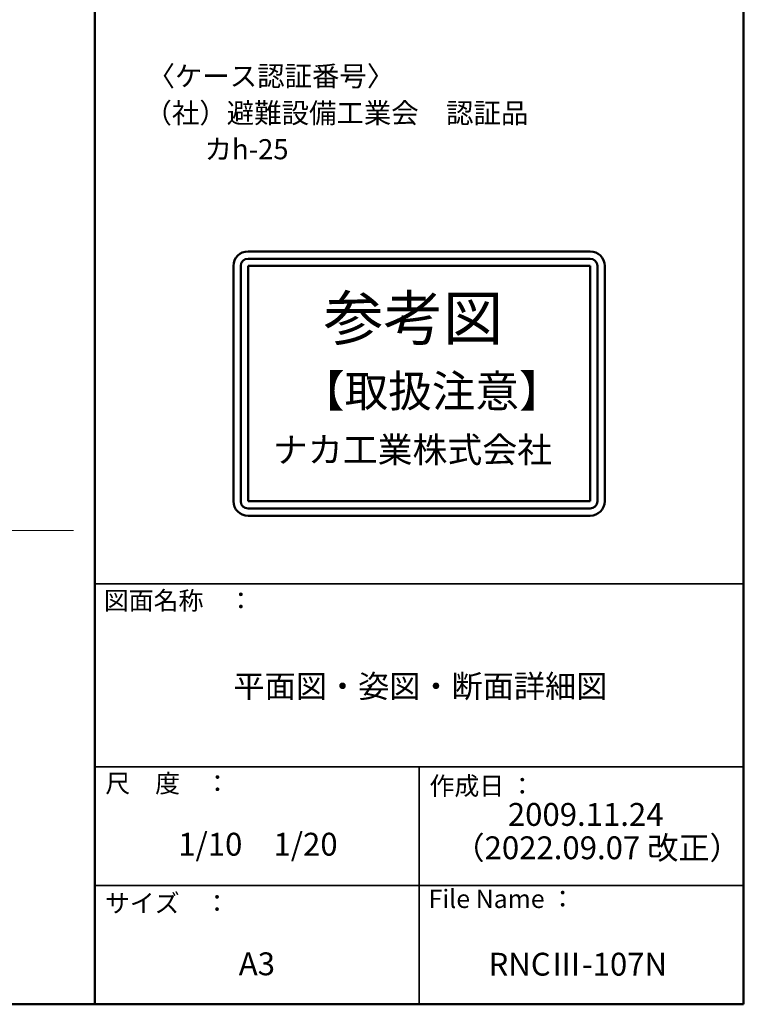
# Model space of a CAD drawing. Units: millimetres. Extents: x -2000 to 2000, y -1385 to 1385.
# Drawn here: x 1208 to 2000, y -1385 to -307 of the extents above; entities that cross this region are included whole.
import ezdxf

# ---------------------------------------------------------------- set-up
doc = ezdxf.new("R2010")
doc.units = ezdxf.units.MM
doc.header["$LTSCALE"] = 10
for name, color, linetype in [('02壁', 7, 'Continuous'), ('09図枠', 7, 'Continuous'), ('moji', 7, 'Continuous'), ('zumenwaku', 7, 'Continuous')]:
    doc.layers.add(name, color=color, linetype=linetype)
doc.styles.add('ＭＳ Ｐゴシック', font='txt', dxfattribs={"height": 1})

msp = doc.modelspace()

# ---------------------------------------------------------------- linework, layer by layer
at = {"layer": '02壁', "color": 8, "linetype": 'Continuous', "lineweight": 5}
msp.add_line((495.9, -866.4), (1266.9, -866.4), dxfattribs=at)
at = {"layer": 'zumenwaku', "color": 6, "linetype": 'Continuous', "lineweight": 50}
for p, q in [((1290.1, 1385), (1290.1, -1385)), ((2000.1, -1385), (2000.1, 1385)), ((1457.8, -561), (1832.3, -561)), ((1457.8, -569), (1832.3, -569)), ((1441.8, -834.4), (1441.8, -577)), ((1449.8, -834.4), (1449.8, -577)), ((1457.8, -577), (1832.3, -577)), ((1457.8, -834.4), (1457.8, -577)), ((1832.3, -577), (1832.3, -834.4)), ((1840.3, -577), (1840.3, -834.4)), ((1848.3, -577), (1848.3, -834.4)), ((1832.3, -834.4), (1457.8, -834.4)), ((1832.3, -842.4), (1457.8, -842.4)), ((1832.3, -850.4), (1457.8, -850.4)), ((-1999.9, -1385), (2000.1, -1385))]:
    msp.add_line(p, q, dxfattribs=at)
at = {"layer": 'zumenwaku', "color": 6, "linetype": 'Continuous', "lineweight": 35}
for p, q in [((1290.1, -925), (2000.1, -925)), ((1290.1, -1125), (2000.1, -1125)), ((1645.1, -1125), (1645.1, -1385)), ((1290.1, -1255), (2000.1, -1255))]:
    msp.add_line(p, q, dxfattribs=at)
at = {"layer": 'zumenwaku', "color": 6, "linetype": 'Continuous', "lineweight": 50}
for centre, radius, start, end in [((1457.8, -577), 16, 90, 180), ((1457.8, -577), 8, 90, 180), ((1832.3, -577), 16, 0, 90), ((1832.3, -577), 8, 0, 90), ((1457.8, -834.4), 16, 180, 270), ((1457.8, -834.4), 8, 180, 270), ((1832.3, -834.4), 16, 270, 0), ((1832.3, -834.4), 8, 270, 0)]:
    msp.add_arc(centre, radius, start, end, dxfattribs=at)

# ---------------------------------------------------------------- texts
at = {"layer": '09図枠', "color": 2, "linetype": 'Continuous', "lineweight": 5, "style": 'ＭＳ Ｐゴシック'}
for s, height, p in [('参考図', 48, (1540.5, -658)), ('【取扱注意】', 35, (1515.8, -731.4)), ('ナカ工業株式会社', 28, (1485.1, -792.1))]:
    msp.add_text(s, height=height, dxfattribs=at).set_placement(p)
at = {"layer": 'moji', "color": 2, "linetype": 'Continuous', "lineweight": 5, "style": 'ＭＳ Ｐゴシック'}
for s, height, p in [('〈ケース認証番号〉', 22, (1347.8, -380.2)), ('（社）避難設備工業会\u3000認証品', 22, (1344.5, -420.6)), ('\u3000\u3000カh-25', 22, (1350.2, -460.2)), ('平面図・姿図・断面詳細図', 25, (1441.9, -1049.4)), ('2009.11.24', 25, (1742.3, -1189.7)), ('1/10\u30001/20', 25, (1381.5, -1222.3)), ('（2022.09.07 改正）', 25, (1682.7, -1226.2)), ('A3', 25, (1447.7, -1353.2)), ('RNCⅢ-107N', 25, (1721.1, -1353.6))]:
    msp.add_text(s, height=height, dxfattribs=at).set_placement(p)
at = {"layer": 'zumenwaku', "color": 6, "linetype": 'Continuous', "lineweight": 5, "style": 'ＭＳ Ｐゴシック'}
for s, p in [('図面名称\u3000：', (1299.9, -953.2)), ('作成日 ：', (1656.5, -1156)), ('File Name ：', (1655.5, -1279.6)), ('サイズ\u3000：', (1301.1, -1284.3))]:
    msp.add_text(s, height=20, dxfattribs=at).set_placement(p)
at = {"layer": 'zumenwaku', "color": 6, "linetype": 'Continuous', "lineweight": 5, "style": 'ＭＳ Ｐゴシック', "width": 0.99952}
msp.add_text('尺\u3000度\u3000：', height=20.01, dxfattribs=at).set_placement((1301.6, -1153.2))

doc.saveas('drawing.dxf')
